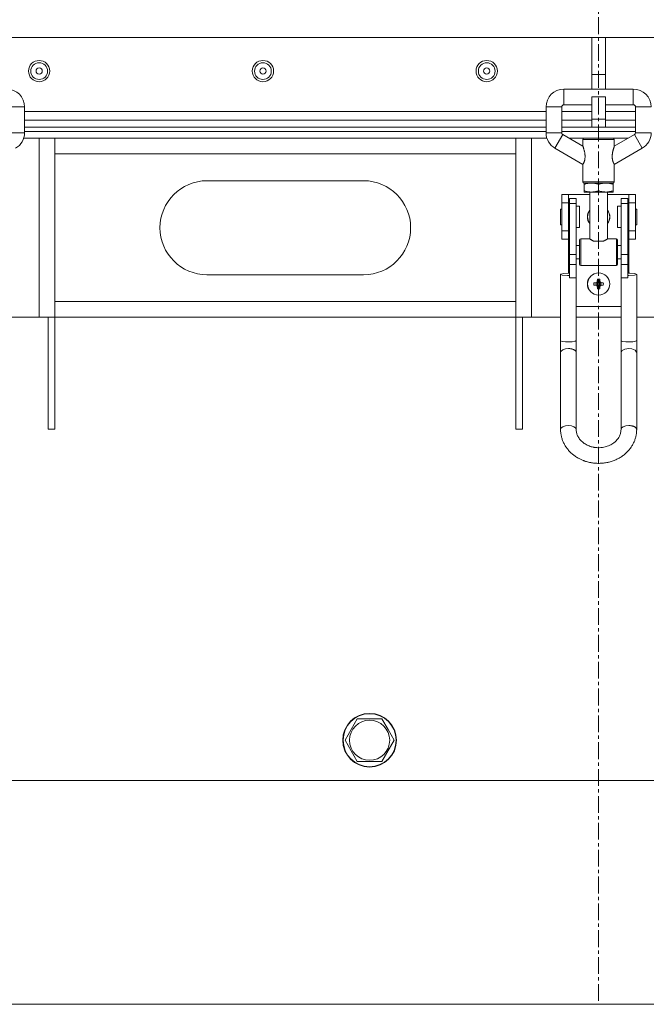
# Model space of a CAD drawing. Units: millimetres. Extents: x -25 to 21365, y -7 to 14850.
# Drawn here: x 16933 to 17213, y 8550 to 8990 of the extents above; entities that cross this region are included whole.
import ezdxf

# ---------------------------------------------------------------- set-up
doc = ezdxf.new("R2010")
doc.units = ezdxf.units.MM
doc.linetypes.add('K5LT_AXLED', pattern=[12, 7.5, -1.5, 1.5, -1.5])
doc.linetypes.add('K5LT_THIN', pattern=[0])
for name, color, linetype, true_color in [('DIM', 6, 'Continuous', 0xff00ff), ('OSI', 2, 'Continuous', 0xffff00), ('R', 1, 'Continuous', 0xff0000), ('WELDING', 7, 'Continuous', 0xffffff)]:
    doc.layers.add(name, color=color, linetype=linetype, true_color=true_color)

msp = doc.modelspace()

# ---------------------------------------------------------------- linework, layer by layer
at = {"layer": 'DIM', "color": 7, "linetype": 'K5LT_THIN', "lineweight": 18}
msp.add_line((16611.63, 8550.29), (19171.92, 8550.29), dxfattribs=at)
at = {"layer": 'OSI', "color": 30, "linetype": 'K5LT_AXLED', "lineweight": 18, "true_color": 0xff8000}
msp.add_line((17191.63, 12519.36), (17191.63, 8550.29), dxfattribs=at)
at = {"layer": 'R', "color": 7, "linetype": 'K5LT_THIN', "lineweight": 18}
for p, q in [((17188.63, 8982.29), (16914.63, 8982.29)), ((17194.63, 8982.29), (17188.63, 8982.29)), ((17188.63, 8965.79), (17188.63, 8982.29)), ((17194.63, 8965.79), (17194.63, 8982.29)), ((17468.63, 8982.29), (17194.63, 8982.29)), ((17194.63, 8965.79), (17188.63, 8965.79)), ((17188.63, 8959.25), (17188.63, 8965.79)), ((17194.63, 8959.25), (17194.63, 8965.79)), ((17176.13, 8959.25), (17207.13, 8959.25)), ((17176.13, 8952.25), (17176.13, 8959.25)), ((17207.13, 8952.25), (17207.13, 8959.25)), ((17188.63, 8945.79), (17188.63, 8955.79)), ((17194.63, 8955.79), (17188.63, 8955.79)), ((17194.63, 8945.79), (17194.63, 8955.79)), ((16928.13, 8951.25), (16935.13, 8951.25)), ((16935.13, 8951.25), (16935.13, 8939.75)), ((17168.13, 8949.29), (16935.13, 8949.29)), ((17168.13, 8951.25), (17168.13, 8939.75)), ((17175.13, 8951.25), (17168.13, 8951.25)), ((17175.13, 8951.25), (17175.13, 8939.75)), ((17188.63, 8949.29), (17175.13, 8949.29)), ((17176.13, 8952.25), (17188.63, 8952.25)), ((17194.63, 8952.25), (17207.13, 8952.25)), ((17208.13, 8949.29), (17194.63, 8949.29)), ((17208.13, 8951.25), (17208.13, 8939.75)), ((17208.13, 8951.25), (17215.13, 8951.25)), ((16935.13, 8945.29), (17168.13, 8945.29)), ((17175.13, 8945.29), (17188.63, 8945.29)), ((17194.63, 8945.79), (17188.63, 8945.79)), ((17188.63, 8942.29), (17188.63, 8945.79)), ((17194.63, 8945.79), (17194.63, 8942.29)), ((17194.63, 8945.29), (17208.13, 8945.29)), ((16935.13, 8942.29), (17168.13, 8942.29)), ((16935.13, 8942.29), (17168.13, 8942.29)), ((16935.13, 8940.29), (17168.13, 8940.29)), ((17168.13, 8940.29), (16935.13, 8940.29)), ((17175.13, 8942.29), (17188.63, 8942.29)), ((17175.13, 8942.29), (17188.63, 8942.29)), ((17175.13, 8940.29), (17208.13, 8940.29)), ((17208.13, 8940.29), (17175.13, 8940.29)), ((17194.63, 8942.29), (17188.63, 8942.29)), ((17194.63, 8942.29), (17208.13, 8942.29)), ((17194.63, 8942.29), (17208.13, 8942.29)), ((16928.13, 8939.75), (16935.13, 8939.75)), ((16941.63, 8937.29), (16934.74, 8937.29)), ((17168.52, 8937.29), (16934.74, 8937.29)), ((16941.63, 8857.29), (16941.63, 8937.29)), ((16948.63, 8937.29), (16948.63, 8936.03)), ((16948.63, 8930.29), (16948.63, 8936.03)), ((17154.63, 8936.03), (17154.63, 8937.29)), ((17154.63, 8936.03), (17154.63, 8930.29)), ((17161.63, 8937.29), (17161.63, 8857.29)), ((17168.52, 8937.29), (17161.63, 8937.29)), ((17168.13, 8939.75), (17175.13, 8939.75)), ((17175.63, 8938.89), (17172.13, 8932.82)), ((17175.63, 8938.89), (17184.63, 8933.69)), ((17188.33, 8937.29), (17178.4, 8937.29)), ((17188.33, 8937.29), (17178.4, 8937.29)), ((17184.63, 8936.75), (17191.63, 8936.75)), ((17184.63, 8933.69), (17184.63, 8936.75)), ((17185.13, 8937.25), (17198.13, 8937.25)), ((17188.4, 8937.35), (17188.3, 8937.25)), ((17194.86, 8937.35), (17188.4, 8937.35)), ((17191.63, 8936.75), (17198.63, 8936.75)), ((17194.86, 8937.35), (17194.96, 8937.25)), ((17204.86, 8937.29), (17194.93, 8937.29)), ((17204.86, 8937.29), (17194.93, 8937.29)), ((17207.63, 8938.89), (17198.63, 8933.69)), ((17198.63, 8933.69), (17198.63, 8936.75)), ((17211.13, 8932.82), (17207.63, 8938.89)), ((17208.13, 8939.75), (17215.13, 8939.75)), ((17172.13, 8932.82), (17184.63, 8925.61)), ((17211.13, 8932.82), (17198.63, 8925.61)), ((16948.63, 8864.29), (16948.63, 8930.29)), ((17154.63, 8930.29), (16948.63, 8930.29)), ((17154.63, 8930.29), (17154.63, 8864.29)), ((17184.63, 8917.75), (17184.63, 8925.61)), ((17198.63, 8917.75), (17198.63, 8925.61)), ((17016.63, 8918.29), (17086.63, 8918.29)), ((17184.63, 8917.75), (17191.63, 8917.75)), ((17185.13, 8917.25), (17188.38, 8917.25)), ((17185.13, 8917.25), (17185.13, 8916.67)), ((17185.13, 8917.25), (17198.13, 8917.25)), ((17185.13, 8916.67), (17185.13, 8913.83)), ((17185.13, 8913.83), (17185.13, 8913.25)), ((17188.38, 8917.25), (17194.88, 8917.25)), ((17191.63, 8917.75), (17198.63, 8917.75)), ((17191.63, 8916.67), (17191.63, 8913.83)), ((17194.88, 8917.25), (17198.13, 8917.25)), ((17198.13, 8916.67), (17198.13, 8917.25)), ((17198.13, 8916.67), (17198.13, 8913.83)), ((17198.13, 8913.25), (17198.13, 8913.83)), ((17175.13, 8908.35), (17175.13, 8912.16)), ((17175.13, 8912.16), (17178.13, 8912.16)), ((17178.13, 8908.35), (17178.13, 8912.16)), ((17178.13, 8912.16), (17187.63, 8912.16)), ((17178.63, 8910.38), (17178.63, 8908.1)), ((17181.63, 8910.38), (17178.63, 8910.38)), ((17181.63, 8908.1), (17181.63, 8910.38)), ((17185.13, 8913.25), (17188.38, 8913.25)), ((17187.63, 8913.25), (17187.63, 8892.35)), ((17188.38, 8913.25), (17194.88, 8913.25)), ((17194.88, 8913.25), (17198.13, 8913.25)), ((17195.63, 8913.25), (17195.63, 8892.35)), ((17195.63, 8912.16), (17205.13, 8912.16)), ((17201.63, 8910.38), (17204.63, 8910.38)), ((17201.63, 8908.1), (17201.63, 8910.38)), ((17204.63, 8908.1), (17204.63, 8910.38)), ((17205.13, 8912.16), (17205.13, 8908.35)), ((17205.13, 8912.16), (17208.13, 8912.16)), ((17208.13, 8908.35), (17208.13, 8912.16)), ((17175.13, 8905.66), (17174.63, 8905.66)), ((17174.63, 8902.16), (17174.63, 8905.66)), ((17175.13, 8908.35), (17178.13, 8908.35)), ((17175.13, 8895.96), (17175.13, 8908.35)), ((17178.13, 8895.96), (17178.13, 8908.35)), ((17178.63, 8905.16), (17178.13, 8905.16)), ((17181.63, 8908.1), (17178.63, 8908.1)), ((17178.63, 8908.1), (17178.63, 8885.38)), ((17181.63, 8885.38), (17181.63, 8908.1)), ((17183.13, 8906.91), (17181.63, 8906.91)), ((17183.13, 8902.16), (17183.13, 8906.91)), ((17201.63, 8906.91), (17200.13, 8906.91)), ((17200.13, 8902.16), (17200.13, 8906.91)), ((17201.63, 8885.38), (17201.63, 8908.1)), ((17201.63, 8908.1), (17204.63, 8908.1)), ((17204.63, 8885.38), (17204.63, 8908.1)), ((17205.13, 8905.16), (17204.63, 8905.16)), ((17205.13, 8908.35), (17205.13, 8895.96)), ((17205.13, 8908.35), (17208.13, 8908.35)), ((17208.13, 8895.96), (17208.13, 8908.35)), ((17208.63, 8905.66), (17208.13, 8905.66)), ((17208.63, 8902.16), (17208.63, 8905.66)), ((17174.63, 8898.66), (17174.63, 8902.16)), ((17183.13, 8897.41), (17183.13, 8902.16)), ((17200.13, 8897.41), (17200.13, 8902.16)), ((17208.63, 8898.66), (17208.63, 8902.16)), ((17175.13, 8898.66), (17174.63, 8898.66)), ((17178.63, 8899.16), (17178.13, 8899.16)), ((17183.13, 8897.41), (17181.63, 8897.41)), ((17201.63, 8897.41), (17200.13, 8897.41)), ((17205.13, 8899.16), (17204.63, 8899.16)), ((17208.63, 8898.66), (17208.13, 8898.66)), ((17175.13, 8895.96), (17178.13, 8895.96)), ((17175.13, 8892.16), (17175.13, 8895.96)), ((17175.13, 8892.16), (17178.13, 8892.16)), ((17178.13, 8892.16), (17178.13, 8895.96)), ((17178.13, 8892.16), (17178.13, 8889.35)), ((17183.13, 8880.85), (17183.13, 8891.85)), ((17183.63, 8880.35), (17183.63, 8892.35)), ((17187.63, 8892.35), (17183.63, 8892.35)), ((17199.63, 8892.35), (17195.63, 8892.35)), ((17199.63, 8880.35), (17199.63, 8892.35)), ((17200.13, 8880.85), (17200.13, 8891.85)), ((17205.13, 8895.96), (17205.13, 8892.16)), ((17205.13, 8895.96), (17208.13, 8895.96)), ((17205.13, 8892.16), (17208.13, 8892.16)), ((17205.13, 8889.35), (17205.13, 8892.16)), ((17208.13, 8892.16), (17208.13, 8895.96)), ((17178.13, 8883.35), (17178.13, 8889.35)), ((17178.13, 8889.35), (17178.63, 8889.35)), ((17181.63, 8889.35), (17183.13, 8889.35)), ((17193.87, 8891.35), (17189.4, 8891.35)), ((17200.13, 8889.35), (17201.63, 8889.35)), ((17204.63, 8889.35), (17205.13, 8889.35)), ((17205.13, 8883.35), (17205.13, 8889.35)), ((17178.13, 8883.35), (17178.63, 8883.35)), ((17178.13, 8883.35), (17178.13, 8877.02)), ((17178.63, 8885.38), (17178.63, 8880.87)), ((17181.63, 8885.38), (17178.63, 8885.38)), ((17181.63, 8880.87), (17181.63, 8885.38)), ((17181.63, 8883.35), (17183.13, 8883.35)), ((17200.13, 8883.35), (17201.63, 8883.35)), ((17201.63, 8885.38), (17204.63, 8885.38)), ((17201.63, 8880.87), (17201.63, 8885.38)), ((17204.63, 8880.87), (17204.63, 8885.38)), ((17204.63, 8883.35), (17205.13, 8883.35)), ((17205.13, 8877.02), (17205.13, 8883.35)), ((17181.63, 8880.87), (17178.63, 8880.87)), ((17178.63, 8880.87), (17178.63, 8874.94)), ((17181.63, 8874.94), (17181.63, 8880.87)), ((17199.63, 8880.35), (17183.63, 8880.35)), ((17201.63, 8880.87), (17204.63, 8880.87)), ((17201.63, 8874.94), (17201.63, 8880.87)), ((17204.63, 8874.94), (17204.63, 8880.87)), ((17086.63, 8876.29), (17016.63, 8876.29)), ((17174.67, 8876.55), (17174.63, 8876.47)), ((17174.63, 8846.84), (17174.63, 8876.47)), ((17174.63, 8876.47), (17175.4, 8876.13)), ((17176.04, 8876.91), (17174.67, 8876.55)), ((17175.4, 8876.13), (17177.67, 8875.93)), ((17178.63, 8877.02), (17176.04, 8876.91)), ((17177.67, 8875.93), (17178.13, 8875.93)), ((17181.63, 8874.94), (17178.63, 8874.94)), ((17181.63, 8846.84), (17181.63, 8874.94)), ((17191.09, 8874.25), (17191.44, 8872.88)), ((17192.17, 8874.25), (17191.82, 8872.88)), ((17201.63, 8846.84), (17201.63, 8874.94)), ((17201.63, 8874.94), (17204.63, 8874.94)), ((17205.59, 8877.02), (17204.63, 8877.02)), ((17205.13, 8875.93), (17207.61, 8876.09)), ((17207.86, 8876.82), (17205.59, 8877.02)), ((17207.61, 8876.09), (17208.63, 8876.47)), ((17208.63, 8876.47), (17207.86, 8876.82)), ((17208.63, 8846.84), (17208.63, 8876.47)), ((17189.53, 8872.7), (17190.91, 8872.35)), ((17189.53, 8871.62), (17190.91, 8871.97)), ((17190.14, 8872.74), (17191.15, 8872.35)), ((17190.14, 8871.58), (17191.15, 8871.97)), ((17190.82, 8872.97), (17191.38, 8872.41)), ((17190.82, 8871.35), (17191.38, 8871.9)), ((17190.91, 8871.97), (17190.91, 8872.35)), ((17190.91, 8872.35), (17191.15, 8872.35)), ((17191.15, 8871.97), (17190.91, 8871.97)), ((17191.05, 8873.65), (17191.44, 8872.64)), ((17191.05, 8870.67), (17191.44, 8871.68)), ((17191.09, 8870.06), (17191.44, 8871.43)), ((17191.15, 8872.35), (17191.38, 8872.41)), ((17191.38, 8871.9), (17191.15, 8871.97)), ((17191.38, 8872.41), (17191.44, 8872.64)), ((17191.44, 8871.68), (17191.38, 8871.9)), ((17191.44, 8872.64), (17191.44, 8872.88)), ((17191.44, 8872.88), (17191.82, 8872.88)), ((17191.44, 8871.43), (17191.44, 8871.68)), ((17191.82, 8871.43), (17191.44, 8871.43)), ((17192.21, 8873.65), (17191.82, 8872.64)), ((17191.82, 8872.88), (17191.82, 8872.64)), ((17191.82, 8872.64), (17191.89, 8872.41)), ((17191.89, 8871.9), (17191.82, 8871.68)), ((17192.21, 8870.67), (17191.82, 8871.68)), ((17191.82, 8871.68), (17191.82, 8871.43)), ((17192.17, 8870.06), (17191.82, 8871.43)), ((17192.44, 8872.97), (17191.89, 8872.41)), ((17191.89, 8872.41), (17192.11, 8872.35)), ((17192.11, 8871.97), (17191.89, 8871.9)), ((17192.44, 8871.35), (17191.89, 8871.9)), ((17193.12, 8872.74), (17192.11, 8872.35)), ((17192.11, 8872.35), (17192.36, 8872.35)), ((17193.12, 8871.58), (17192.11, 8871.97)), ((17192.36, 8871.97), (17192.11, 8871.97)), ((17193.73, 8872.7), (17192.36, 8872.35)), ((17192.36, 8872.35), (17192.36, 8871.97)), ((17193.73, 8871.62), (17192.36, 8871.97)), ((16948.63, 8864.29), (17154.63, 8864.29)), ((16948.63, 8858.54), (16948.63, 8864.29)), ((17154.63, 8864.29), (17154.63, 8858.54)), ((17181.63, 8862.16), (17201.63, 8862.16)), ((16941.63, 8857.29), (16928.63, 8857.29)), ((16948.63, 8857.29), (16941.63, 8857.29)), ((16945.63, 8857.29), (16945.63, 8807.29)), ((16948.63, 8858.54), (16948.63, 8857.29)), ((17154.63, 8857.29), (16948.63, 8857.29)), ((16948.63, 8857.29), (16948.63, 8807.29)), ((17154.63, 8857.29), (17154.63, 8858.54)), ((17161.63, 8857.29), (17154.63, 8857.29)), ((17154.63, 8807.29), (17154.63, 8857.29)), ((17157.63, 8807.29), (17157.63, 8857.29)), ((17174.63, 8857.29), (17161.63, 8857.29)), ((17201.63, 8857.29), (17181.63, 8857.29)), ((17221.63, 8857.29), (17208.63, 8857.29)), ((17174.63, 8841.51), (17174.63, 8846.84)), ((17181.63, 8841.51), (17181.63, 8846.84)), ((17201.63, 8846.84), (17201.63, 8841.51)), ((17208.63, 8846.84), (17208.63, 8841.51)), ((17174.63, 8841.51), (17174.63, 8807.12)), ((17181.63, 8841.51), (17181.63, 8807.12)), ((17201.63, 8807.12), (17201.63, 8841.51)), ((17208.63, 8807.12), (17208.63, 8841.51)), ((16945.63, 8807.29), (16948.63, 8807.29)), ((17157.63, 8807.29), (17154.63, 8807.29)), ((17078.33, 8668.29), (17083.81, 8677.79)), ((17083.81, 8677.79), (17094.78, 8677.79)), ((17094.78, 8677.79), (17097.53, 8673.04)), ((17097.53, 8673.04), (17100.27, 8668.29)), ((17083.81, 8658.79), (17078.33, 8668.29)), ((17100.27, 8668.29), (17094.78, 8658.79)), ((17094.78, 8658.79), (17083.81, 8658.79)), ((16864.63, 8650.29), (17518.63, 8650.29))]:
    msp.add_line(p, q, dxfattribs=at)
for centre, radius in [((16941.63, 8967.29), 4.75), ((16941.63, 8967.29), 3.75), ((17041.63, 8967.29), 4.75), ((17041.63, 8967.29), 3.75), ((17141.63, 8967.29), 4.75), ((17141.63, 8967.29), 3.75), ((16941.63, 8967.29), 1.4), ((17041.63, 8967.29), 1.4), ((17141.63, 8967.29), 1.4), ((17191.63, 8872.16), 5), ((17191.63, 8872.16), 4.94), ((17089.3, 8668.29), 12), ((17089.3, 8668.29), 11.83), ((17089.3, 8668.29), 8.97)]:
    msp.add_circle(centre, radius, dxfattribs=at)
for centre, radius, start, end in [((16927.13, 8951.25), 8, 0, 90), ((17176.13, 8951.25), 8, 90, 180), ((17207.13, 8951.25), 8, 0, 90), ((17176.13, 8951.25), 1, 90, 180), ((17207.13, 8951.25), 1, 0, 90), ((16927.13, 8939.75), 8, 300, 0), ((17176.13, 8939.75), 8, 180, 240), ((17176.13, 8939.75), 1, 180, 240), ((17185.13, 8936.75), 0.5, 90, 180), ((17198.13, 8936.75), 0.5, 0, 90), ((17207.13, 8939.75), 1, 300, 0), ((17207.13, 8939.75), 8, 300, 0), ((17016.63, 8897.29), 21, 90, 270), ((17086.63, 8897.29), 21, 270, 90), ((17185.13, 8917.75), 0.5, 180, 270), ((17198.13, 8917.75), 0.5, 270, 0), ((17191.63, 8902.16), 5, 143.1301, 216.8699), ((17191.63, 8902.16), 4.94, 144.0494, 215.9506), ((17191.63, 8902.16), 5, 323.1301, 36.8699), ((17191.63, 8902.16), 4.94, 324.0494, 35.9506), ((17183.63, 8891.85), 0.5, 90, 180), ((17199.63, 8891.85), 0.5, 0, 90), ((17183.63, 8880.85), 0.5, 180, 270), ((17199.63, 8880.85), 0.5, 270, 0)]:
    msp.add_arc(centre, radius, start, end, dxfattribs=at)
for centre, major_axis, ratio, start_param, end_param in [((17178.13, 8876.47), (3.5, 0), 0.156226, 4.712389, 4.855737), ((17192.65, 8872.16), (0, -6.92), 0.23617, 4.404544, 4.495256), ((17191.63, 8869.95), (-6.31, 0), 0.685416, 4.712389, 4.798343), ((17191.63, 8869.95), (-6.31, 0), 0.685416, 4.626435, 4.712389), ((17190.62, 8872.16), (0, 6.92), 0.23617, -1.353663, -1.262951), ((17205.13, 8876.47), (3.5, 0), 0.156226, 4.569041, 4.712389), ((17193.84, 8872.16), (0, -6.31), 0.685416, 4.626435, 4.798343), ((17191.63, 8871.14), (-6.92, 0), 0.23617, -1.353663, -1.262951), ((17191.63, 8873.17), (6.92, 0), 0.23617, 4.404544, 4.495256), ((17192.65, 8872.16), (0, -6.92), 0.23617, -1.353663, -1.262951), ((17191.63, 8874.37), (6.31, 0), 0.685416, 4.626435, 4.798343), ((17190.62, 8872.16), (0, 6.92), 0.23617, 4.404544, 4.495256), ((17191.63, 8871.14), (-6.92, 0), 0.23617, 4.404544, 4.495256), ((17191.63, 8873.17), (6.92, 0), 0.23617, -1.353663, -1.262951), ((17189.42, 8872.16), (0, 6.31), 0.685416, 4.626435, 4.798343), ((17178.13, 8841.51), (-3.5, 0), 0.510724, 4.712389, 6.283185), ((17178.13, 8807.12), (-3.5, 0), 0.510724, 3.141593, 6.283185), ((17205.13, 8807.12), (-3.5, 0), 0.510724, 4.712389, 6.283185)]:
    msp.add_ellipse(centre, major_axis=major_axis, ratio=ratio, start_param=start_param, end_param=end_param, dxfattribs=at)
at = {"layer": 'WELDING', "color": 7, "linetype": 'K5LT_THIN', "lineweight": 18}
for p, q in [((17174.63, 8846.84), (17174.66, 8846.77)), ((17174.66, 8846.77), (17175.35, 8846.51)), ((17175.35, 8846.51), (17176.78, 8846.34)), ((17176.78, 8846.34), (17178.13, 8846.3)), ((17178.13, 8846.3), (17179.88, 8846.37)), ((17179.88, 8846.37), (17181.16, 8846.57)), ((17181.16, 8846.57), (17181.63, 8846.84)), ((17201.63, 8846.84), (17201.66, 8846.77)), ((17201.66, 8846.77), (17202.35, 8846.51)), ((17202.35, 8846.51), (17203.78, 8846.34)), ((17203.78, 8846.34), (17205.13, 8846.3)), ((17205.13, 8846.3), (17206.88, 8846.37)), ((17206.88, 8846.37), (17208.16, 8846.57)), ((17208.16, 8846.57), (17208.63, 8846.84)), ((17202.1, 8842.4), (17201.63, 8841.51)), ((17203.38, 8843.06), (17202.1, 8842.4)), ((17205.13, 8843.29), (17203.38, 8843.06)), ((17206.48, 8843.16), (17205.13, 8843.29)), ((17207.92, 8842.59), (17206.48, 8843.16)), ((17208.6, 8841.73), (17207.92, 8842.59)), ((17208.63, 8841.51), (17208.6, 8841.73))]:
    msp.add_line(p, q, dxfattribs=at)
for points, knots in [([(17184.63, 8925.61), (17184.63, 8925.61), (17184.64, 8925.62), (17184.67, 8925.68), (17184.72, 8925.76), (17184.77, 8925.85), (17184.81, 8925.94), (17184.87, 8926.06), (17184.95, 8926.22), (17185.03, 8926.39), (17185.1, 8926.57), (17185.18, 8926.77), (17185.25, 8926.98), (17185.33, 8927.25), (17185.4, 8927.52), (17185.46, 8927.83), (17185.51, 8928.12), (17185.54, 8928.46), (17185.57, 8928.77), (17185.57, 8929.18), (17185.56, 8929.51), (17185.53, 8929.91), (17185.49, 8930.34), (17185.4, 8930.87), (17185.31, 8931.32), (17185.23, 8931.68), (17185.14, 8932.03), (17185.06, 8932.32), (17184.97, 8932.63), (17184.91, 8932.84), (17184.85, 8933.02), (17184.79, 8933.23), (17184.73, 8933.41), (17184.67, 8933.57), (17184.65, 8933.65), (17184.63, 8933.69), (17184.63, 8933.69), (17184.63, 8933.69)], [0, 0, 0, 0, 1.2963, 2.446873, 3.745347, 4.474911, 5.123536, 6.035842, 7.052152, 8.054216, 8.927119, 9.619953, 10.737889, 11.507683, 12.725485, 13.673975, 14.774076, 15.559883, 16.923853, 17.809804, 19.361235, 20.092863, 21.57091, 23.513805, 25.365642, 26.269471, 27.409456, 29.278628, 29.641144, 31.380597, 32.026009, 32.438278, 34.559059, 35.509457, 36.379034, 37.605232, 38, 38, 38, 38]), ([(17198.63, 8925.61), (17198.63, 8925.61), (17198.63, 8925.62), (17198.6, 8925.66), (17198.57, 8925.71), (17198.53, 8925.79), (17198.45, 8925.93), (17198.38, 8926.08), (17198.3, 8926.24), (17198.23, 8926.4), (17198.15, 8926.61), (17198.07, 8926.82), (17198, 8927.03), (17197.95, 8927.21), (17197.89, 8927.41), (17197.83, 8927.67), (17197.78, 8927.94), (17197.75, 8928.18), (17197.72, 8928.41), (17197.7, 8928.71), (17197.69, 8929.13), (17197.7, 8929.5), (17197.73, 8929.86), (17197.76, 8930.25), (17197.83, 8930.69), (17197.9, 8931.08), (17197.97, 8931.43), (17198.07, 8931.82), (17198.17, 8932.23), (17198.28, 8932.58), (17198.34, 8932.81), (17198.43, 8933.07), (17198.51, 8933.32), (17198.58, 8933.55), (17198.62, 8933.65), (17198.63, 8933.69), (17198.63, 8933.69), (17198.63, 8933.69)], [0, 0, 0, 0, 1.295975, 2.099684, 2.743742, 3.935109, 5.160272, 6.342002, 7.113483, 8.054352, 8.927478, 10.195003, 10.853099, 11.453792, 12.25606, 13.061768, 14.172544, 14.997105, 15.466694, 16.392532, 17.824729, 19.404306, 19.956854, 21.240288, 23.177915, 24.259773, 25.209823, 26.809331, 28.58003, 29.834299, 31.254759, 31.588331, 33.675468, 35.342639, 36.603488, 37.656436, 38, 38, 38, 38]), ([(17185.13, 8916.67), (17185.41, 8916.76), (17185.89, 8916.91), (17186.55, 8917.06), (17187.08, 8917.16), (17187.54, 8917.21), (17187.96, 8917.24), (17188.24, 8917.25), (17188.38, 8917.25)], [0, 0, 0, 0, 2.221693, 3.829532, 5.448807, 6.573282, 7.752669, 9, 9, 9, 9]), ([(17188.38, 8913.25), (17188.23, 8913.25), (17187.94, 8913.26), (17187.5, 8913.29), (17187.03, 8913.35), (17186.44, 8913.46), (17185.79, 8913.62), (17185.33, 8913.77), (17185.13, 8913.83)], [0, 0, 0, 0, 1.314329, 2.547962, 3.703237, 5.330383, 7.418032, 9, 9, 9, 9]), ([(17188.38, 8917.25), (17188.53, 8917.25), (17188.83, 8917.24), (17189.26, 8917.21), (17189.74, 8917.15), (17190.32, 8917.04), (17190.97, 8916.88), (17191.43, 8916.74), (17191.63, 8916.67)], [0, 0, 0, 0, 1.314329, 2.547962, 3.703237, 5.330383, 7.418032, 9, 9, 9, 9]), ([(17191.63, 8913.83), (17191.35, 8913.74), (17190.87, 8913.6), (17190.21, 8913.44), (17189.69, 8913.35), (17189.22, 8913.29), (17188.81, 8913.26), (17188.52, 8913.25), (17188.38, 8913.25)], [0, 0, 0, 0, 2.221693, 3.829532, 5.448807, 6.573282, 7.752669, 9, 9, 9, 9]), ([(17191.63, 8916.67), (17191.91, 8916.76), (17192.39, 8916.91), (17193.05, 8917.06), (17193.58, 8917.16), (17194.04, 8917.21), (17194.46, 8917.24), (17194.74, 8917.25), (17194.88, 8917.25)], [0, 0, 0, 0, 2.221693, 3.829532, 5.448807, 6.573282, 7.752669, 9, 9, 9, 9]), ([(17194.88, 8913.25), (17194.73, 8913.25), (17194.44, 8913.26), (17194, 8913.29), (17193.53, 8913.35), (17192.94, 8913.46), (17192.29, 8913.62), (17191.83, 8913.77), (17191.63, 8913.83)], [0, 0, 0, 0, 1.314329, 2.547962, 3.703237, 5.330383, 7.418032, 9, 9, 9, 9]), ([(17194.88, 8917.25), (17195.03, 8917.25), (17195.33, 8917.24), (17195.76, 8917.21), (17196.24, 8917.15), (17196.82, 8917.04), (17197.47, 8916.88), (17197.93, 8916.74), (17198.13, 8916.67)], [0, 0, 0, 0, 1.314329, 2.547962, 3.703237, 5.330383, 7.418032, 9, 9, 9, 9]), ([(17198.13, 8913.83), (17197.85, 8913.74), (17197.37, 8913.6), (17196.71, 8913.44), (17196.19, 8913.35), (17195.72, 8913.29), (17195.31, 8913.26), (17195.02, 8913.25), (17194.88, 8913.25)], [0, 0, 0, 0, 2.221693, 3.829532, 5.448807, 6.573282, 7.752669, 9, 9, 9, 9]), ([(17189.4, 8891.35), (17189.28, 8891.4), (17189.07, 8891.5), (17188.78, 8891.65), (17188.54, 8891.79), (17188.33, 8891.91), (17188.16, 8892.01), (17187.96, 8892.14), (17187.8, 8892.24), (17187.68, 8892.32), (17187.64, 8892.35), (17187.63, 8892.35), (17187.63, 8892.35)], [0, 0, 0, 0, 1.432511, 2.752936, 4.00801, 5.196365, 6.278924, 7.229373, 9.360395, 10.661026, 12.165485, 13, 13, 13, 13]), ([(17195.63, 8892.35), (17195.63, 8892.35), (17195.62, 8892.34), (17195.57, 8892.31), (17195.48, 8892.25), (17195.36, 8892.17), (17195.21, 8892.08), (17195.08, 8892), (17194.9, 8891.89), (17194.7, 8891.77), (17194.46, 8891.64), (17194.18, 8891.5), (17193.98, 8891.4), (17193.87, 8891.35)], [0, 0, 0, 0, 1.521009, 2.482541, 3.739005, 5.607368, 6.334607, 7.443842, 8.584207, 9.830532, 11.154184, 12.529025, 14, 14, 14, 14]), ([(17181.63, 8841.51), (17181.63, 8841.58), (17181.62, 8841.69), (17181.56, 8841.88), (17181.47, 8842.06), (17181.31, 8842.27), (17181.09, 8842.47), (17180.84, 8842.65), (17180.53, 8842.81), (17180.19, 8842.96), (17179.82, 8843.08), (17179.42, 8843.17), (17179, 8843.24), (17178.57, 8843.29), (17178.28, 8843.29), (17178.13, 8843.29)], [0, 0, 0, 0, 1.280204, 1.920306, 3.200509, 4.480713, 5.760917, 7.04112, 8.321324, 9.601528, 10.881732, 12.161935, 13.442139, 14.722343, 16, 16, 16, 16]), ([(17205.13, 8808.91), (17205.28, 8808.91), (17205.57, 8808.9), (17206, 8808.85), (17206.42, 8808.78), (17206.82, 8808.69), (17207.19, 8808.57), (17207.53, 8808.42), (17207.84, 8808.26), (17208.09, 8808.08), (17208.31, 8807.88), (17208.47, 8807.67), (17208.56, 8807.49), (17208.62, 8807.3), (17208.63, 8807.19), (17208.63, 8807.12)], [0, 0, 0, 0, 1.280204, 2.560407, 3.840611, 5.120815, 6.401019, 7.681222, 8.961426, 10.24163, 11.521833, 12.802037, 14.082241, 14.722343, 16, 16, 16, 16]), ([(17208.63, 8807.12), (17208.63, 8806.62), (17208.6, 8806.11), (17208.49, 8805.11), (17208.41, 8804.61), (17208.18, 8803.63), (17208.04, 8803.14), (17207.71, 8802.17), (17207.51, 8801.69), (17207.06, 8800.75), (17206.81, 8800.29), (17206.26, 8799.39), (17205.95, 8798.95), (17205.29, 8798.09), (17204.93, 8797.68), (17204.15, 8796.88), (17203.74, 8796.49), (17202.87, 8795.76), (17202.41, 8795.41), (17201.45, 8794.76), (17200.95, 8794.47), (17200.22, 8794.07), (17200, 8793.96), (17199.22, 8793.58), (17198.65, 8793.34), (17197.49, 8792.92), (17196.89, 8792.74), (17196.1, 8792.54), (17195.92, 8792.5), (17195.09, 8792.31), (17194.44, 8792.21), (17193.14, 8792.06), (17192.48, 8792.02), (17191.13, 8792.01), (17190.44, 8792.04), (17189.2, 8792.16), (17188.65, 8792.24), (17187.45, 8792.46), (17186.81, 8792.62), (17185.95, 8792.87), (17185.72, 8792.95), (17185.33, 8793.08), (17185.17, 8793.14), (17184.91, 8793.24), (17184.8, 8793.28), (17184.49, 8793.4), (17184.28, 8793.49), (17183.68, 8793.75), (17183.29, 8793.94), (17182.37, 8794.43), (17181.85, 8794.74), (17180.91, 8795.38), (17180.48, 8795.7), (17179.62, 8796.4), (17179.2, 8796.79), (17178.4, 8797.6), (17178.03, 8798.02), (17177.35, 8798.89), (17177.04, 8799.34), (17176.47, 8800.25), (17176.22, 8800.72), (17175.76, 8801.67), (17175.56, 8802.15), (17175.22, 8803.13), (17175.08, 8803.62), (17174.86, 8804.62), (17174.77, 8805.12), (17174.66, 8806.12), (17174.63, 8806.62), (17174.63, 8807.12)], [0, 0, 0, 0, 0.812861, 0.812861, 1.625803, 1.625803, 2.441422, 2.441422, 3.267091, 3.267091, 4.099675, 4.099675, 4.943939, 4.943939, 5.802269, 5.802269, 6.674104, 6.674104, 7.562733, 7.562733, 8.440066, 8.440066, 8.816629, 8.816629, 9.745192, 9.745192, 10.673755, 10.673755, 10.956519, 10.956519, 11.928974, 11.928974, 12.90143, 12.90143, 13.921439, 13.921439, 14.747181, 14.747181, 15.727702, 15.727702, 16.091243, 16.091243, 16.345241, 16.345241, 16.514579, 16.514579, 16.853256, 16.853256, 17.50642, 17.50642, 18.430364, 18.430364, 19.250372, 19.250372, 20.140853, 20.140853, 21.013623, 21.013623, 21.872585, 21.872585, 22.717172, 22.717172, 23.550068, 23.550068, 24.375451, 24.375451, 25.191023, 25.191023, 26, 26, 26, 26]), ([(17201.63, 8807.12), (17201.63, 8806.88), (17201.62, 8806.64), (17201.56, 8806.15), (17201.52, 8805.91), (17201.41, 8805.43), (17201.35, 8805.19), (17201.18, 8804.71), (17201.08, 8804.47), (17200.85, 8803.99), (17200.73, 8803.75), (17200.44, 8803.28), (17200.27, 8803.05), (17199.92, 8802.59), (17199.72, 8802.37), (17199.3, 8801.92), (17199.07, 8801.71), (17198.68, 8801.38), (17198.52, 8801.26), (17198.1, 8800.94), (17197.81, 8800.75), (17197.21, 8800.39), (17196.9, 8800.23), (17196.23, 8799.92), (17195.88, 8799.78), (17195.21, 8799.55), (17194.9, 8799.46), (17194.19, 8799.28), (17193.79, 8799.2), (17193.12, 8799.1), (17192.85, 8799.07), (17192.16, 8799.01), (17191.73, 8799), (17191.02, 8799.02), (17190.75, 8799.04), (17190.39, 8799.07), (17190.3, 8799.08), (17190.13, 8799.1), (17190.04, 8799.11), (17189.86, 8799.14), (17189.76, 8799.15), (17189.51, 8799.2), (17189.34, 8799.23), (17188.9, 8799.32), (17188.63, 8799.39), (17188.04, 8799.55), (17187.74, 8799.65), (17187.14, 8799.88), (17186.85, 8800), (17186.24, 8800.3), (17185.91, 8800.47), (17185.3, 8800.85), (17185.01, 8801.05), (17184.48, 8801.46), (17184.23, 8801.68), (17183.78, 8802.11), (17183.58, 8802.32), (17183.21, 8802.76), (17183.03, 8803), (17182.7, 8803.48), (17182.56, 8803.72), (17182.3, 8804.2), (17182.19, 8804.44), (17182, 8804.93), (17181.92, 8805.17), (17181.79, 8805.66), (17181.74, 8805.9), (17181.67, 8806.39), (17181.65, 8806.63), (17181.63, 8806.95), (17181.63, 8807.04), (17181.63, 8807.12)], [0, 0, 0, 0, 0.785977, 0.785977, 1.575672, 1.575672, 2.367148, 2.367148, 3.168395, 3.168395, 3.985051, 3.985051, 4.814215, 4.814215, 5.662281, 5.662281, 6.530471, 6.530471, 7.048396, 7.048396, 7.95064, 7.95064, 8.852884, 8.852884, 9.800173, 9.800173, 10.597879, 10.597879, 11.58934, 11.58934, 12.231321, 12.231321, 13.265752, 13.265752, 13.923628, 13.923628, 14.134747, 14.134747, 14.345867, 14.345867, 14.581823, 14.581823, 14.979226, 14.979226, 15.674692, 15.674692, 16.469744, 16.469744, 17.256345, 17.256345, 18.201329, 18.201329, 19.12256, 19.12256, 20.020653, 20.020653, 20.828266, 20.828266, 21.685185, 21.685185, 22.521469, 22.521469, 23.341093, 23.341093, 24.150379, 24.150379, 24.944631, 24.944631, 25.732394, 25.732394, 26, 26, 26, 26])]:
    msp.add_open_spline(points, degree=3, knots=knots, dxfattribs=at)
for points in [[(17190.14, 8872.74), (17190.36, 8872.82), (17190.59, 8872.9), (17190.82, 8872.97)], [(17190.82, 8871.35), (17190.59, 8871.42), (17190.36, 8871.5), (17190.14, 8871.58)], [(17190.82, 8872.97), (17190.89, 8873.2), (17190.97, 8873.42), (17191.05, 8873.65)], [(17191.05, 8870.67), (17190.97, 8870.89), (17190.89, 8871.12), (17190.82, 8871.35)], [(17192.21, 8873.65), (17192.29, 8873.42), (17192.37, 8873.2), (17192.44, 8872.97)], [(17192.44, 8871.35), (17192.37, 8871.12), (17192.29, 8870.89), (17192.21, 8870.67)], [(17192.44, 8872.97), (17192.67, 8872.9), (17192.9, 8872.82), (17193.12, 8872.74)], [(17193.12, 8871.58), (17192.9, 8871.5), (17192.67, 8871.42), (17192.44, 8871.35)]]:
    msp.add_open_spline(points, degree=3, dxfattribs=at)

doc.saveas('drawing.dxf')
